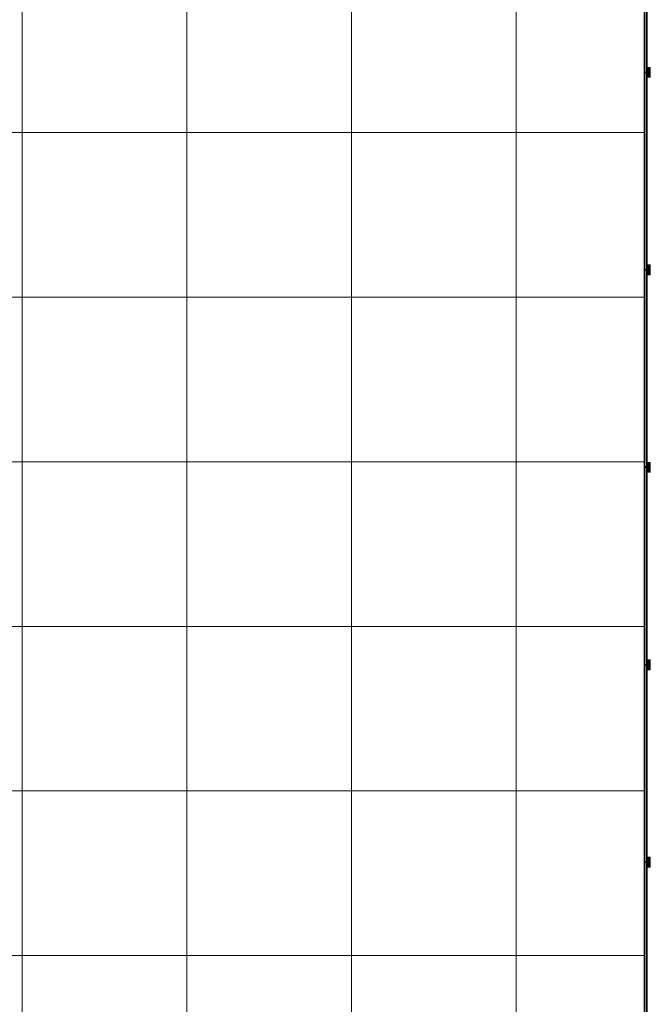
# Model space of a CAD drawing. Units: metres. Extents: x 427377 to 427435, y 4578553 to 4578823.
# Drawn here: x 427384 to 427388, y 4578675 to 4578681 of the extents above; entities that cross this region are included whole.
import ezdxf

# ---------------------------------------------------------------- set-up
doc = ezdxf.new("R2010")
doc.units = ezdxf.units.M
for name, color, linetype, lineweight in [('GV_SE - 00-Auxiliar Joinery', 251, 'Continuous', 9), ('GV_SE - 1-Joinery', 4, 'Continuous', 9), ('GV_SE - 1-Wall', 3, 'Continuous', 35), ('GV_SE - 2-Hatch Walls', 252, 'Continuous', 9), ('GV_SE - 4-Hatch Exposition Area', 252, 'Continuous', 9)]:
    doc.layers.add(name, color=color, linetype=linetype, lineweight=lineweight)

# ---------------------------------------------------------------- blocks, each defined once
blk = doc.blocks.new('Rectangular Mullion - 15mm x 60mm-9106423-DWG_SE-P0')
at = {"layer": 'GV_SE - 00-Auxiliar Joinery'}
blk.add_hatch(color=256, dxfattribs=at).paths.add_polyline_path([(0.03, 0.0275), (0.03, 0.0075), (-0.03, 0.0075), (-0.03, 0.0275)], flags=0)
at = {"layer": 'GV_SE - 1-Joinery'}
for p, q in [((-0.03, 0.0275), (0.03, 0.0275)), ((-0.03, 0.0075), (-0.03, 0.0275)), ((0.03, 0.0075), (-0.03, 0.0075)), ((0.03, 0.0275), (0.03, 0.0075))]:
    blk.add_line(p, q, dxfattribs=at)
blk = doc.blocks.new('H5-EP-ARQ_rvt-1-DWG_SE-P0')
at = {"layer": 'GV_SE - 2-Hatch Walls'}
for points in [[(427388.1062, 4578681.999), (427388.0912, 4578681.999), (427388.0912, 4578680.799), (427388.1062, 4578680.799), (427388.1062, 4578681.9456)], [(427388.1062, 4578680.799), (427388.0912, 4578680.799), (427388.0912, 4578679.599), (427388.1062, 4578679.599), (427388.1062, 4578680.7636)], [(427388.1062, 4578679.599), (427388.0912, 4578679.599), (427388.0912, 4578678.399), (427388.1062, 4578678.399), (427388.1062, 4578679.5816)], [(427388.1062, 4578678.399), (427388.0912, 4578678.399), (427388.0912, 4578677.199), (427388.1062, 4578677.199)], [(427388.1062, 4578677.199), (427388.0912, 4578677.199), (427388.0912, 4578675.999), (427388.1062, 4578675.999)], [(427388.1062, 4578675.999), (427388.0912, 4578675.999), (427388.0912, 4578674.799), (427388.1062, 4578674.799), (427388.1062, 4578674.8538)]]:
    blk.add_hatch(color=256, dxfattribs=at).paths.add_polyline_path(points, flags=0)
at = {"layer": 'GV_SE - 4-Hatch Exposition Area'}
h = blk.add_hatch(dxfattribs=at)
h.set_pattern_fill('FP_3', color=256, style=0, pattern_type=2)
h.set_pattern_definition([(90, (427668.311, 4578577.432), (-1, 6e-17), []), (180, (427668.311, 4578577.432), (-1e-16, -1), [])])
h.paths.add_polyline_path([(427388.0912, 4578680.7636), (427388.0912, 4578682.064), (427385.9662, 4578682.064), (427385.9662, 4578682.074), (427385.9562, 4578682.074), (427385.9562, 4578684.7499), (427385.9662, 4578684.7499), (427385.9662, 4578684.7599), (427388.0912, 4578684.7599), (427388.0912, 4578685.3129), (427381.1607, 4578685.3129), (427381.1607, 4578686.9429), (427377.025, 4578686.9429), (427377.025, 4578655.184), (427377.0285, 4578655.1869), (427377.0804, 4578655.2146), (427377.1367, 4578655.2317), (427377.1952, 4578655.2374), (427377.2537, 4578655.2317), (427377.31, 4578655.2146), (427377.3619, 4578655.1869), (427377.4073, 4578655.1496), (427377.4447, 4578655.1041), (427377.4724, 4578655.0522), (427377.4894, 4578654.9959), (427377.4952, 4578654.9374), (427387.4752, 4578654.9374), (427387.481, 4578654.9959), (427387.498, 4578655.0522), (427387.5258, 4578655.1041), (427387.5631, 4578655.1496), (427387.6085, 4578655.1869), (427387.6604, 4578655.2146), (427387.7167, 4578655.2317), (427387.7752, 4578655.2374), (427387.8337, 4578655.2317), (427387.89, 4578655.2146), (427387.9419, 4578655.1869), (427387.9873, 4578655.1496), (427388.0247, 4578655.1041), (427388.0524, 4578655.0522), (427388.0694, 4578654.9959), (427388.0752, 4578654.9374), (427388.0912, 4578654.9374), (427388.0912, 4578679.599)], flags=0)
h.paths.add_polyline_path([(427388.0912, 4578683.1275), (427388.0912, 4578683.8003), (427388.0571, 4578683.8003), (427388.0571, 4578684.1863), (427388.0912, 4578684.1863), (427388.0912, 4578684.7399), (427385.9762, 4578684.7399), (427385.9762, 4578682.084), (427388.0912, 4578682.084), (427388.0912, 4578682.6667), (427388.0571, 4578682.6667), (427388.0571, 4578683.0527), (427388.0912, 4578683.0527)], flags=0)
h.paths.add_polyline_path([(427388.0517, 4578683.7185), (427388.0517, 4578683.4365), (427388.0127, 4578683.4365), (427388.0127, 4578683.8225), (427388.0517, 4578683.8225), (427388.0517, 4578683.8003)], flags=0)
h.paths.add_polyline_path([(427388.0517, 4578683.1275), (427388.0517, 4578683.0305), (427388.0127, 4578683.0305), (427388.0127, 4578683.4165), (427388.0517, 4578683.4165)], flags=0)
h.paths.add_polyline_path([(427387.9787, 4578683.8125), (427387.9787, 4578683.4365), (427387.9437, 4578683.4365), (427387.9437, 4578683.8125)], flags=0)
h.paths.add_polyline_path([(427387.9787, 4578683.4165), (427387.9787, 4578683.0405), (427387.9437, 4578683.0405), (427387.9437, 4578683.4165)], flags=0)
h.paths.add_polyline_path([(427387.9383, 4578683.7603), (427387.8967, 4578683.7603), (427387.8967, 4578684.1463), (427387.9383, 4578684.1463), (427387.9383, 4578683.8125)], flags=0)
h.paths.add_polyline_path([(427387.9383, 4578683.0405), (427387.9383, 4578682.7067), (427387.8967, 4578682.7067), (427387.8967, 4578683.0927), (427387.9383, 4578683.0927)], flags=0)
h.paths.add_polyline_path([(427387.8777, 4578682.679), (427387.8777, 4578682.654), (427387.7477, 4578682.654), (427387.7477, 4578682.8015), (427386.4777, 4578682.8015), (427386.4777, 4578684.0515), (427387.7477, 4578684.0515), (427387.7477, 4578684.199), (427387.8777, 4578684.199), (427387.8777, 4578682.7067)], flags=0)
h.paths.add_polyline_path([(427387.8652, 4578681.5746), (427385.9102, 4578681.5746), (427385.9102, 4578681.6946), (427387.8652, 4578681.6946), (427387.8652, 4578681.5767)], flags=0)
h.paths.add_polyline_path([(427387.7752, 4578685.1725), (427387.7752, 4578685.128), (427385.9052, 4578685.128), (427385.9052, 4578685.248), (427387.7752, 4578685.248), (427387.7752, 4578685.188)], flags=0)
h.paths.add_polyline_path([(427385.5468, 4578681.9456), (427385.5468, 4578681.9334), (427385.4268, 4578681.9334), (427385.4268, 4578684.8334), (427385.5468, 4578684.8334), (427385.5468, 4578682.064)], flags=0)
at = {"layer": 'GV_SE - 1-Wall'}
for p, q in [((427388.0912, 4578681.999), (427388.0912, 4578680.799)), ((427388.1062, 4578680.799), (427388.1062, 4578681.999)), ((427388.0912, 4578680.799), (427388.1062, 4578680.799)), ((427388.1062, 4578680.799), (427388.0912, 4578680.799)), ((427388.0912, 4578680.799), (427388.0912, 4578679.599)), ((427388.1062, 4578679.599), (427388.1062, 4578680.799)), ((427388.0912, 4578679.599), (427388.1062, 4578679.599)), ((427388.1062, 4578679.599), (427388.0912, 4578679.599)), ((427388.0912, 4578679.599), (427388.0912, 4578678.399)), ((427388.1062, 4578678.399), (427388.1062, 4578679.599)), ((427388.0912, 4578678.399), (427388.1062, 4578678.399)), ((427388.1062, 4578678.399), (427388.0912, 4578678.399)), ((427388.0912, 4578678.399), (427388.0912, 4578677.199)), ((427388.1062, 4578677.199), (427388.1062, 4578678.399)), ((427388.0912, 4578677.199), (427388.1062, 4578677.199)), ((427388.1062, 4578677.199), (427388.0912, 4578677.199)), ((427388.0912, 4578677.199), (427388.0912, 4578675.999)), ((427388.1062, 4578675.999), (427388.1062, 4578677.199)), ((427388.0912, 4578675.999), (427388.1062, 4578675.999)), ((427388.1062, 4578675.999), (427388.0912, 4578675.999)), ((427388.0912, 4578675.999), (427388.0912, 4578674.799)), ((427388.1062, 4578674.799), (427388.1062, 4578675.999))]:
    blk.add_line(p, q, dxfattribs=at)
at = {"extrusion": (0, 0, -1), "rotation": 89.99999999999993}
for p in [(-427388.0987, 4578680.799), (-427388.0987, 4578679.599), (-427388.0987, 4578678.399), (-427388.0987, 4578677.199), (-427388.0987, 4578675.999)]:
    blk.add_blockref('Rectangular Mullion - 15mm x 60mm-9106423-DWG_SE-P0', p, dxfattribs=at)

msp = doc.modelspace()

# ---------------------------------------------------------------- block references
msp.add_blockref('H5-EP-ARQ_rvt-1-DWG_SE-P0', (0, 0))

doc.saveas('drawing.dxf')
